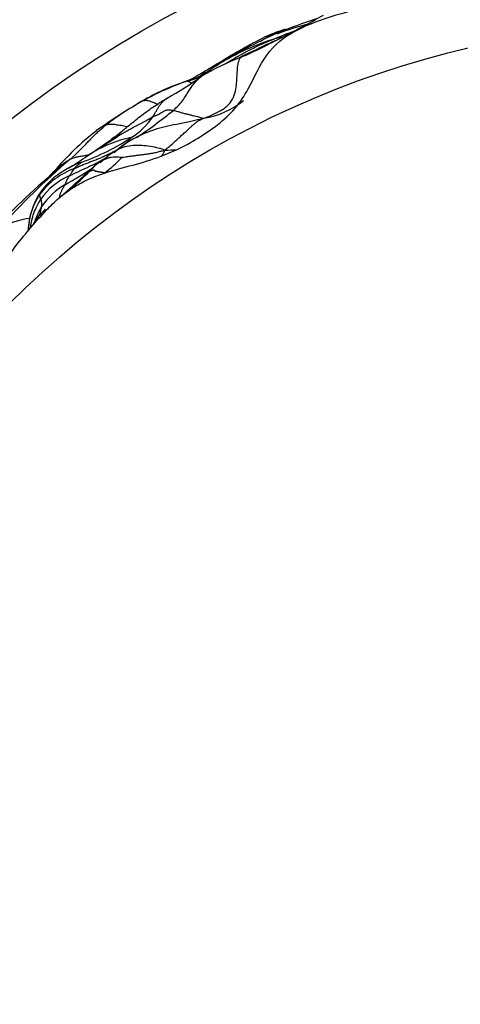
# Model space of a CAD drawing. Units: millimetres. Extents: x 0 to 835, y 0 to 1165.
# Drawn here: x 114 to 120, y 703 to 715 of the extents above; entities that cross this region are included whole.
import ezdxf
from ezdxf import colors
from ezdxf.entities.mleader import LeaderData, LeaderLine
from ezdxf.math import Vec2, Vec3

# ---------------------------------------------------------------- set-up
doc = ezdxf.new("R2010")
doc.units = ezdxf.units.MM
doc.layers.add('DV5_Défaut', color=7, linetype='Continuous')
doc.layers.add('Défaut', color=7, linetype='Continuous')

# ---------------------------------------------------------------- blocks, each defined once
blk = doc.blocks.new('_DOT')
at = {"color": 0}
blk.add_line((0, 0), (-1, 0), dxfattribs=at)
at = {"color": 0, "const_width": 0.333}
blk.add_lwpolyline([(-0.1665, 0, 1), (0.1665, 0, 1)], format="xyb", close=True, dxfattribs=at)
blk = doc.blocks.new('SE4')
at = {"layer": 'DV5_Défaut', "color": 7, "linetype": 'Continuous'}
for p, q in [((117.807, 715.303), (117.925, 715.359)), ((118.014, 715.394), (117.994, 715.385)), ((116.088, 713.702), (116.293, 713.788))]:
    blk.add_line(p, q, dxfattribs=at)
for radius in [14, 12.25]:
    blk.add_circle((122.809, 703.155), radius, dxfattribs=at)
for centre, radius, start, end in [((119.843, 709.891), 5.839, 107.6409, 112.9874), ((69.765, 806.001), 102.629, 297.80994, 298.13574), ((118.672, 712.467), 3.004, 104.0199, 111.2049), ((119.914, 709.94), 5.823, 113.8153, 122.0846), ((118.505, 712.122), 3.226, 107.2171, 121.4561), ((118.817, 711.927), 3.513, 111.1374, 122.8412), ((114.055, 721.88), 7.56, 293.7753, 298.3462), ((119.571, 710.388), 5.223, 110.2807, 112.7693), ((118.672, 712.467), 3.004, 111.2049, 111.6373), ((119.446, 710.182), 5.328, 113.1873, 116.7699), ((118.217, 712.016), 3.149, 110.7217, 120.9019), ((119.943, 709.061), 6.583, 119.2735, 120.9764), ((119.876, 710.195), 5.587, 123.0629, 125.5609), ((117.802, 710.831), 4.072, 108.4278, 119.6487), ((113.28, 719.472), 5.799, 299.8288, 304.9294), ((125.461, 699.938), 17.266, 120.9032, 121.3873), ((117.153, 712.229), 2.537, 106.8033, 121.0854), ((120.624, 706.358), 9.358, 121.1156, 124.9621), ((117.797, 710.934), 3.98, 119.4011, 127.3269), ((116.477, 715.217), 1.042, 278.6183, 309.481), ((115.183, 714.773), 0.983, 302.093, 324.7989), ((112.11, 719.422), 6.594, 303.7665, 308.8284), ((117.706, 710.933), 3.943, 128.3201, 139.3487), ((114.137, 716.298), 2.832, 289.3252, 303.6142), ((111.921, 718.72), 5.962, 302.9056, 306.3725), ((116.019, 712.406), 1.565, 101.5453, 122.9316), ((115.724, 713.565), 0.445, 108.9504, 127.0099), ((113.558, 716.507), 3.21, 306.2722, 309.6772), ((116.512, 712.564), 1.564, 112.9987, 130.934), ((112.11, 719.422), 6.594, 301.1497, 301.4751), ((111.801, 718.481), 5.83, 302.2507, 305.0044), ((116.019, 712.406), 1.565, 122.9316, 123.9289), ((114.443, 714.75), 1.563, 306.2462, 317.0342), ((116.089, 715.826), 2.049, 271.1958, 275.7106), ((120.642, 706.908), 8.847, 130.2333, 138.4134), ((115.326, 712.62), 0.987, 110.5242, 143.1051), ((115.353, 712.664), 0.991, 115.9835, 144.1034), ((117.418, 710.351), 4.143, 126.9385, 132.1818), ((112.222, 718.046), 5.399, 299.2296, 303.5071), ((114.288, 713.947), 0.801, 321.5394, 329.8081), ((115.402, 712.655), 1.024, 108.6301, 118.2447), ((113.845, 715.142), 2.097, 309.6226, 311.1993), ((114.428, 714.145), 0.988, 321.0224, 323.9805), ((115.736, 713.02), 0.747, 120.6542, 135.5171), ((115.792, 712.937), 0.845, 125.1614, 131.5994), ((118.583, 708.715), 6.141, 130.0101, 141.0944), ((115.259, 712.657), 0.864, 113.4914, 144.9505), ((117.418, 710.351), 4.143, 132.1818, 132.5732), ((114.224, 713.897), 0.63, 310.673, 321.1708), ((107.927, 721.068), 10.462, 310.7786, 313.1285), ((109.459, 719.404), 8.213, 311.775, 314.1667), ((116.617, 711.663), 2.341, 130.6139, 130.9927), ((114.324, 714.39), 1.219, 309, 314.9724), ((116.617, 711.663), 2.341, 127.8353, 130.6139), ((115.334, 713.493), 0.033, 347.1748, 354.473), ((115.29, 712.578), 0.871, 119.6818, 146.2264), ((115.346, 712.711), 0.959, 146.1138, 177.5612), ((114.641, 713.189), 0.106, 148.1296, 167.4469), ((115.418, 712.219), 1.143, 135.2913, 145.3036), ((114.558, 711.811), 1.106, 97.3727, 118.8219)]:
    blk.add_arc(centre, radius, start, end, dxfattribs=at)
for points in [[(117.925, 715.359), (118.183, 715.475), (118.458, 715.544), (118.732, 715.611)], [(117.665, 715.318), (117.668, 715.319), (117.672, 715.321), (117.676, 715.322)], [(117.789, 715.292), (117.795, 715.296), (117.801, 715.3), (117.807, 715.303)], [(115.181, 713.512), (115.184, 713.514), (115.187, 713.515), (115.191, 713.517), (115.195, 713.518), (115.199, 713.52), (115.203, 713.521), (115.208, 713.522), (115.212, 713.524), (115.217, 713.524), (115.221, 713.525), (115.224, 713.525), (115.228, 713.525), (115.23, 713.525), (115.233, 713.524), (115.235, 713.523), (115.236, 713.521), (115.237, 713.519), (115.239, 713.518), (115.24, 713.516), (115.242, 713.515), (115.244, 713.513), (115.246, 713.512), (115.249, 713.511), (115.252, 713.51), (115.256, 713.509), (115.26, 713.509), (115.264, 713.508), (115.269, 713.508), (115.273, 713.507), (115.278, 713.506), (115.282, 713.505), (115.287, 713.504), (115.292, 713.503), (115.297, 713.502), (115.303, 713.501), (115.309, 713.501), (115.315, 713.5), (115.322, 713.499), (115.328, 713.498), (115.335, 713.497), (115.341, 713.496), (115.348, 713.494), (115.355, 713.493), (115.361, 713.491), (115.366, 713.49), (115.367, 713.49)], [(114.097, 712.342), (114.154, 712.454), (114.229, 712.555), (114.309, 712.652)]]:
    blk.add_open_spline(points, degree=3, dxfattribs=at)
for points, knots in [([(117.676, 715.322), (117.642, 715.311), (117.585, 715.293), (117.467, 715.247), (117.344, 715.188), (117.21, 715.116), (117.058, 715.029), (116.903, 714.936), (116.741, 714.84), (116.651, 714.786), (116.594, 714.752)], [0, 0, 0, 0, 0.09595, 0.182036, 0.268447, 0.366717, 0.504875, 0.67306, 0.826247, 1, 1, 1, 1]), ([(117.2, 714.562), (117.28, 714.704), (117.342, 714.858), (117.533, 715.124), (117.662, 715.227), (117.807, 715.303)], [0, 0, 0, 0, 0.5, 0.5, 1, 1, 1, 1]), ([(117.352, 715.168), (117.353, 715.169), (117.387, 715.188), (117.452, 715.225), (117.549, 715.272), (117.619, 715.303), (117.658, 715.316), (117.665, 715.318)], [0, 0, 0, 0, 0.008381, 0.317707, 0.627033, 0.936359, 1, 1, 1, 1]), ([(117.925, 715.359), (117.938, 715.365), (117.966, 715.377), (117.993, 715.387), (118.007, 715.392)], [0, 0, 0, 0, 0.4767172, 1, 1, 1, 1]), ([(117.457, 715.134), (117.482, 715.148), (117.512, 715.163), (117.542, 715.176), (117.546, 715.177)], [0, 0, 0, 0, 0.878207, 1, 1, 1, 1]), ([(117.63, 715.219), (117.622, 715.218), (117.6, 715.214), (117.574, 715.209), (117.556, 715.206), (117.55, 715.204)], [0, 0, 0, 0, 0.298955, 0.824739, 1, 1, 1, 1]), ([(117.457, 715.134), (117.414, 715.116), (117.36, 715.092), (117.314, 715.064), (117.288, 715.052), (117.275, 715.047), (117.267, 715.043), (117.264, 715.041)], [0, 0, 0, 0, 0.492335, 0.744575, 0.887103, 0.950081, 1, 1, 1, 1]), ([(117.402, 715.103), (117.411, 715.108), (117.429, 715.119), (117.447, 715.129), (117.457, 715.134)], [0, 0, 0, 0, 0.492794, 1, 1, 1, 1]), ([(116.633, 714.187), (116.652, 714.193), (116.701, 714.212), (116.798, 714.253), (116.913, 714.319), (116.988, 714.401), (117.037, 714.505), (117.049, 714.61), (117.056, 714.708), (117.062, 714.797), (117.067, 714.879), (117.083, 714.929), (117.096, 714.951), (117.1, 714.956)], [0, 0, 0, 0, 0.026736, 0.106944, 0.213888, 0.320832, 0.427777, 0.534721, 0.641665, 0.748609, 0.855553, 0.962497, 1, 1, 1, 1]), ([(116.244, 714.285), (116.251, 714.291), (116.276, 714.315), (116.325, 714.363), (116.376, 714.427), (116.413, 714.487), (116.447, 714.54), (116.479, 714.591), (116.512, 714.636), (116.546, 714.674), (116.574, 714.699), (116.591, 714.712), (116.596, 714.715)], [0, 0, 0, 0, 0.029947, 0.119788, 0.239575, 0.359363, 0.479151, 0.598939, 0.718726, 0.838514, 0.958302, 1, 1, 1, 1]), ([(116.419, 714.658), (116.425, 714.66), (116.451, 714.668), (116.503, 714.683), (116.553, 714.696), (116.583, 714.703), (116.587, 714.704)], [0, 0, 0, 0, 0.116718, 0.466873, 0.933745, 1, 1, 1, 1]), ([(116.419, 714.658), (116.42, 714.659), (116.433, 714.665), (116.46, 714.676), (116.49, 714.686), (116.508, 714.692), (116.515, 714.694)], [0, 0, 0, 0, 0.094799, 0.379195, 0.75839, 1, 1, 1, 1]), ([(116.515, 714.694), (116.518, 714.695), (116.532, 714.699), (116.555, 714.707), (116.581, 714.715), (116.602, 714.722), (116.613, 714.727), (116.616, 714.728)], [0, 0, 0, 0, 0.098343, 0.369386, 0.640428, 0.911471, 1, 1, 1, 1]), ([(116.293, 713.788), (116.384, 713.831), (116.473, 713.879), (116.646, 713.985), (116.73, 714.041), (116.89, 714.167), (116.964, 714.234), (117.096, 714.386), (117.15, 714.473), (117.2, 714.562)], [0, 0, 0, 0, 0.25, 0.25, 0.5, 0.5, 0.75, 0.75, 1, 1, 1, 1]), ([(116.472, 714.633), (116.471, 714.634), (116.461, 714.643), (116.444, 714.653), (116.427, 714.656), (116.419, 714.657), (116.419, 714.658)], [0, 0, 0, 0, 0.053385, 0.526693, 0.881673, 1, 1, 1, 1]), ([(115.986, 714.206), (115.988, 714.209), (115.995, 714.222), (116.009, 714.248), (116.028, 714.281), (116.045, 714.311), (116.063, 714.341), (116.084, 714.37), (116.109, 714.399), (116.136, 714.424), (116.156, 714.436), (116.164, 714.441)], [0, 0, 0, 0, 0.032892, 0.131568, 0.263137, 0.394705, 0.526274, 0.657842, 0.789411, 0.920979, 1, 1, 1, 1]), ([(116.164, 714.441), (116.159, 714.437), (116.149, 714.431), (116.121, 714.414), (116.092, 714.396), (116.065, 714.379), (116.05, 714.369), (116.041, 714.363)], [0, 0, 0, 0, 0.27821, 0.532587, 0.770896, 0.885354, 1, 1, 1, 1]), ([(115.606, 714.035), (115.618, 714.046), (115.657, 714.077), (115.722, 714.13), (115.8, 714.193), (115.88, 714.255), (115.962, 714.313), (116.02, 714.35), (116.049, 714.368), (116.05, 714.369)], [0, 0, 0, 0, 0.088999, 0.270085, 0.45117, 0.632256, 0.813342, 0.994427, 1, 1, 1, 1]), ([(115.843, 714.402), (115.84, 714.401), (115.828, 714.396), (115.81, 714.388), (115.797, 714.378), (115.792, 714.373)], [0, 0, 0, 0, 0.161914, 0.647656, 1, 1, 1, 1]), ([(116.043, 714.356), (116.041, 714.357), (116.031, 714.364), (116.012, 714.375), (115.987, 714.387), (115.962, 714.397), (115.938, 714.405), (115.913, 714.409), (115.888, 714.411), (115.867, 714.408), (115.852, 714.405), (115.844, 714.403), (115.843, 714.402)], [0, 0, 0, 0, 0.037214, 0.157562, 0.27791, 0.398259, 0.518607, 0.638955, 0.759303, 0.879652, 0.969913, 1, 1, 1, 1]), ([(115.58, 713.985), (115.583, 713.987), (115.6, 713.996), (115.634, 714.014), (115.681, 714.04), (115.728, 714.068), (115.768, 714.088), (115.81, 714.109), (115.845, 714.128), (115.875, 714.145), (115.906, 714.162), (115.933, 714.178), (115.957, 714.191), (115.975, 714.201), (115.984, 714.205), (115.986, 714.206)], [0, 0, 0, 0, 0.022727, 0.090909, 0.181818, 0.272727, 0.363636, 0.454545, 0.545455, 0.636364, 0.727273, 0.818182, 0.909091, 0.977273, 1, 1, 1, 1]), ([(115.905, 714.005), (115.937, 714.019), (116.01, 714.046), (116.136, 714.082), (116.283, 714.111), (116.435, 714.14), (116.556, 714.168), (116.617, 714.183), (116.633, 714.187)], [0, 0, 0, 0, 0.179128, 0.384346, 0.589564, 0.794782, 0.948696, 1, 1, 1, 1]), ([(115.986, 714.206), (115.99, 714.208), (116.003, 714.213), (116.03, 714.224), (116.059, 714.239), (116.083, 714.253), (116.105, 714.265), (116.123, 714.275), (116.14, 714.284), (116.157, 714.29), (116.176, 714.293), (116.196, 714.293), (116.218, 714.29), (116.234, 714.287), (116.242, 714.286), (116.244, 714.285)], [0, 0, 0, 0, 0.022727, 0.090909, 0.181818, 0.272727, 0.363636, 0.454545, 0.545455, 0.636364, 0.727273, 0.818182, 0.909091, 0.977273, 1, 1, 1, 1]), ([(116.131, 713.778), (116.142, 713.784), (116.168, 713.805), (116.218, 713.845), (116.274, 713.897), (116.326, 713.946), (116.373, 713.989), (116.417, 714.025), (116.454, 714.063), (116.486, 714.093), (116.515, 714.116), (116.542, 714.139), (116.575, 714.161), (116.608, 714.176), (116.627, 714.184), (116.633, 714.187)], [0, 0, 0, 0, 0.022727, 0.090909, 0.181818, 0.272727, 0.363636, 0.454545, 0.545455, 0.636364, 0.727273, 0.818182, 0.909091, 0.977273, 1, 1, 1, 1]), ([(116.244, 714.285), (116.247, 714.284), (116.261, 714.281), (116.289, 714.275), (116.329, 714.263), (116.373, 714.249), (116.414, 714.24), (116.455, 714.231), (116.496, 714.218), (116.533, 714.211), (116.568, 714.204), (116.591, 714.195), (116.609, 714.189), (116.622, 714.188), (116.629, 714.187), (116.633, 714.187)], [0, 0, 0, 0, 0.022727, 0.090909, 0.181818, 0.272727, 0.363636, 0.454545, 0.545455, 0.636364, 0.727273, 0.818182, 0.909091, 0.977273, 1, 1, 1, 1]), ([(114.928, 713.662), (114.934, 713.668), (114.949, 713.68), (114.978, 713.706), (115.016, 713.745), (115.058, 713.785), (115.099, 713.827), (115.141, 713.87), (115.181, 713.912), (115.219, 713.952), (115.259, 713.991), (115.299, 714.029), (115.338, 714.061), (115.366, 714.085), (115.38, 714.097), (115.383, 714.099)], [0, 0, 0, 0, 0.022727, 0.090909, 0.181818, 0.272727, 0.363636, 0.454545, 0.545455, 0.636364, 0.727273, 0.818182, 0.909091, 0.977273, 1, 1, 1, 1]), ([(115.383, 714.099), (115.379, 714.098), (115.356, 714.087), (115.313, 714.065), (115.279, 714.042), (115.261, 714.027)], [0, 0, 0, 0, 0.12861, 0.514438, 1, 1, 1, 1]), ([(115.654, 714.075), (115.651, 714.075), (115.636, 714.08), (115.61, 714.086), (115.576, 714.093), (115.543, 714.096), (115.512, 714.101), (115.485, 714.106), (115.458, 714.106), (115.432, 714.108), (115.409, 714.106), (115.394, 714.102), (115.386, 714.101), (115.383, 714.099)], [0, 0, 0, 0, 0.029475, 0.137311, 0.245147, 0.352983, 0.460819, 0.568655, 0.676492, 0.784328, 0.892164, 0.973041, 1, 1, 1, 1]), ([(115.148, 713.706), (115.164, 713.717), (115.198, 713.741), (115.252, 713.775), (115.308, 713.809), (115.363, 713.845), (115.419, 713.88), (115.474, 713.913), (115.525, 713.946), (115.56, 713.971), (115.578, 713.984), (115.58, 713.985)], [0, 0, 0, 0, 0.112934, 0.239658, 0.366382, 0.493105, 0.619829, 0.746553, 0.873276, 0.968319, 1, 1, 1, 1]), ([(115.705, 713.94), (115.706, 713.94), (115.702, 713.935), (115.694, 713.925), (115.683, 713.912), (115.67, 713.898), (115.657, 713.885), (115.644, 713.872), (115.626, 713.859), (115.604, 713.844), (115.584, 713.828), (115.563, 713.812), (115.543, 713.797), (115.529, 713.785), (115.522, 713.78), (115.521, 713.779)], [0, 0, 0, 0, 0.022727, 0.090909, 0.181818, 0.272727, 0.363636, 0.454545, 0.545455, 0.636364, 0.727273, 0.818182, 0.909091, 0.977273, 1, 1, 1, 1]), ([(115.309, 713.619), (115.32, 713.628), (115.353, 713.656), (115.407, 713.704), (115.478, 713.756), (115.558, 713.802), (115.651, 713.834), (115.756, 713.844), (115.867, 713.841), (115.982, 713.825), (116.07, 713.805), (116.11, 713.79), (116.128, 713.781), (116.131, 713.778)], [0, 0, 0, 0, 0.051953, 0.1572916, 0.2626301, 0.3679687, 0.4733072, 0.5786458, 0.6839843, 0.7893229, 0.8946614, 0.9736654, 1, 1, 1, 1]), ([(114.928, 713.662), (114.934, 713.666), (114.948, 713.672), (114.977, 713.683), (115.019, 713.695), (115.065, 713.703), (115.114, 713.71), (115.15, 713.716), (115.165, 713.718)], [0, 0, 0, 0, 0.053592, 0.214369, 0.428737, 0.643106, 0.857475, 1, 1, 1, 1]), ([(114.98, 713.544), (114.984, 713.546), (115.001, 713.554), (115.033, 713.569), (115.079, 713.588), (115.129, 713.608), (115.179, 713.627), (115.229, 713.647), (115.279, 713.666), (115.328, 713.687), (115.377, 713.709), (115.425, 713.732), (115.469, 713.753), (115.501, 713.769), (115.517, 713.777), (115.521, 713.779)], [0, 0, 0, 0, 0.022727, 0.090909, 0.181818, 0.272727, 0.363636, 0.454545, 0.545455, 0.636364, 0.727273, 0.818182, 0.909091, 0.977273, 1, 1, 1, 1]), ([(115.306, 713.627), (115.314, 713.633), (115.336, 713.647), (115.372, 713.666), (115.414, 713.681), (115.456, 713.69), (115.498, 713.693), (115.539, 713.692), (115.568, 713.688), (115.584, 713.686), (115.586, 713.685)], [0, 0, 0, 0, 0.0875668, 0.239639, 0.3917112, 0.5437834, 0.6958556, 0.8479278, 0.961982, 1, 1, 1, 1]), ([(115.366, 713.486), (115.485, 713.526), (115.608, 713.556), (115.85, 713.621), (115.97, 713.657), (116.088, 713.702)], [0, 0, 0, 0, 0.5, 0.5, 1, 1, 1, 1]), ([(115.586, 713.685), (115.588, 713.686), (115.603, 713.688), (115.635, 713.693), (115.678, 713.7), (115.726, 713.706), (115.773, 713.712), (115.82, 713.718), (115.867, 713.724), (115.913, 713.729), (115.966, 713.738), (116.022, 713.75), (116.072, 713.762), (116.108, 713.772), (116.126, 713.776), (116.131, 713.778)], [0, 0, 0, 0, 0.022727, 0.090909, 0.181818, 0.272727, 0.363636, 0.454545, 0.545455, 0.636364, 0.727273, 0.818182, 0.909091, 0.977273, 1, 1, 1, 1]), ([(116.131, 713.778), (116.132, 713.775), (116.13, 713.765), (116.126, 713.746), (116.109, 713.722), (116.091, 713.705), (116.088, 713.702)], [0, 0, 0, 0, 0.112961, 0.451846, 0.903692, 1, 1, 1, 1]), ([(114.702, 713.489), (114.717, 713.505), (114.75, 713.538), (114.805, 713.584), (114.86, 713.623), (114.902, 713.648), (114.924, 713.661), (114.928, 713.662)], [0, 0, 0, 0, 0.228757, 0.485838, 0.742919, 0.93573, 1, 1, 1, 1]), ([(114.915, 713.449), (114.918, 713.451), (114.932, 713.457), (114.958, 713.471), (114.995, 713.489), (115.035, 713.507), (115.075, 713.526), (115.115, 713.544), (115.156, 713.563), (115.196, 713.582), (115.236, 713.6), (115.276, 713.621), (115.312, 713.64), (115.338, 713.654), (115.351, 713.661), (115.355, 713.663)], [0, 0, 0, 0, 0.022727, 0.090909, 0.181818, 0.272727, 0.363636, 0.454545, 0.545455, 0.636364, 0.727273, 0.818182, 0.909091, 0.977273, 1, 1, 1, 1]), ([(114.98, 713.544), (114.981, 713.545), (114.983, 713.548), (114.988, 713.554), (114.996, 713.563), (115.004, 713.572), (115.014, 713.58), (115.024, 713.588), (115.033, 713.596), (115.044, 713.602), (115.054, 713.61), (115.061, 713.616), (115.067, 713.62), (115.071, 713.624), (115.074, 713.626), (115.075, 713.626)], [0, 0, 0, 0, 0.022727, 0.090909, 0.181818, 0.272727, 0.363636, 0.454545, 0.545455, 0.636364, 0.727273, 0.818182, 0.909091, 0.977273, 1, 1, 1, 1]), ([(114.858, 713.334), (114.859, 713.335), (114.861, 713.339), (114.864, 713.347), (114.869, 713.358), (114.874, 713.37), (114.878, 713.381), (114.883, 713.393), (114.888, 713.404), (114.893, 713.413), (114.9, 713.421), (114.905, 713.431), (114.909, 713.44), (114.913, 713.445), (114.915, 713.448), (114.915, 713.449)], [0, 0, 0, 0, 0.022727, 0.090909, 0.181818, 0.272727, 0.363636, 0.454545, 0.545455, 0.636364, 0.727273, 0.818182, 0.909091, 0.977273, 1, 1, 1, 1]), ([(114.93, 713.279), (114.945, 713.288), (114.961, 713.298), (114.976, 713.307), (115.006, 713.327), (115.038, 713.344), (115.069, 713.361), (115.101, 713.378), (115.134, 713.394), (115.166, 713.409), (115.199, 713.424), (115.232, 713.437), (115.265, 713.45), (115.298, 713.463), (115.332, 713.474), (115.366, 713.486)], [0, 0, 0, 0, 0.111281, 0.111281, 0.111281, 0.334138, 0.334138, 0.334138, 0.557036, 0.557036, 0.557036, 0.77804, 0.77804, 0.77804, 1, 1, 1, 1]), ([(115.185, 713.527), (115.185, 713.527), (115.185, 713.527), (115.185, 713.526), (115.184, 713.525), (115.184, 713.524), (115.184, 713.524), (115.183, 713.523), (115.183, 713.522), (115.183, 713.521), (115.183, 713.52), (115.182, 713.519), (115.182, 713.518), (115.182, 713.517), (115.182, 713.516), (115.182, 713.514), (115.182, 713.514), (115.181, 713.512)], [0, 0, 0, 0, 0.028561, 0.09795, 0.167338, 0.236727, 0.306115, 0.375504, 0.444892, 0.514281, 0.583669, 0.653058, 0.722446, 0.791835, 0.861223, 0.930612, 1, 1, 1, 1]), ([(114.791, 713.175), (114.791, 713.176), (114.791, 713.181), (114.793, 713.19), (114.795, 713.202), (114.8, 713.217), (114.804, 713.231), (114.811, 713.245), (114.818, 713.259), (114.825, 713.274), (114.833, 713.288), (114.841, 713.303), (114.848, 713.318), (114.855, 713.328), (114.858, 713.333), (114.858, 713.334)], [0, 0, 0, 0, 0.022727, 0.090909, 0.181818, 0.272727, 0.363636, 0.454545, 0.545455, 0.636364, 0.727273, 0.818182, 0.909091, 0.977273, 1, 1, 1, 1]), ([(114.394, 712.762), (114.395, 712.769), (114.398, 712.802), (114.406, 712.859), (114.418, 712.935), (114.435, 713.009), (114.465, 713.079), (114.496, 713.141), (114.52, 713.185), (114.533, 713.207), (114.537, 713.213)], [0, 0, 0, 0, 0.046312, 0.20526, 0.364208, 0.523156, 0.682104, 0.841052, 0.960263, 1, 1, 1, 1]), ([(114.552, 713.153), (114.552, 713.153), (114.551, 713.156), (114.549, 713.16), (114.547, 713.165), (114.545, 713.171), (114.543, 713.177), (114.542, 713.183), (114.542, 713.187), (114.54, 713.193), (114.539, 713.198), (114.538, 713.203), (114.538, 713.207), (114.537, 713.21), (114.537, 713.212), (114.537, 713.213)], [0, 0, 0, 0, 0.022727, 0.090909, 0.181818, 0.272727, 0.363636, 0.454545, 0.545455, 0.636364, 0.727273, 0.818182, 0.909091, 0.977273, 1, 1, 1, 1]), ([(114.607, 712.995), (114.655, 713.048), (114.707, 713.099), (114.788, 713.17), (114.844, 713.215), (114.9, 713.259), (114.93, 713.279)], [0, 0, 0, 0, 0.5, 0.5, 0.75, 1, 1, 1, 1]), ([(114.422, 712.793), (114.426, 712.822), (114.436, 712.883), (114.46, 712.976), (114.5, 713.059), (114.532, 713.118), (114.549, 713.147), (114.552, 713.153)], [0, 0, 0, 0, 0.226436, 0.484291, 0.742145, 0.935536, 1, 1, 1, 1]), ([(114.466, 712.837), (114.468, 712.841), (114.479, 712.883), (114.506, 712.951), (114.543, 713.02), (114.562, 713.055), (114.566, 713.062)], [0, 0, 0, 0, 0.053364, 0.526682, 0.88167, 1, 1, 1, 1]), ([(114.532, 712.949), (114.535, 712.955), (114.541, 712.966), (114.546, 712.984), (114.55, 713.002), (114.553, 713.017), (114.557, 713.032), (114.561, 713.046), (114.564, 713.056), (114.566, 713.061), (114.566, 713.062)], [0, 0, 0, 0, 0.123834, 0.269862, 0.415889, 0.561917, 0.707945, 0.853972, 0.963493, 1, 1, 1, 1]), ([(114.566, 713.062), (114.566, 713.063), (114.566, 713.065), (114.566, 713.071), (114.567, 713.079), (114.566, 713.087), (114.566, 713.096), (114.566, 713.104), (114.562, 713.114), (114.56, 713.122), (114.558, 713.13), (114.557, 713.137), (114.555, 713.144), (114.553, 713.15), (114.553, 713.152), (114.552, 713.153)], [0, 0, 0, 0, 0.022727, 0.090909, 0.181818, 0.272727, 0.363636, 0.454545, 0.545455, 0.636364, 0.727273, 0.818182, 0.909091, 0.977273, 1, 1, 1, 1]), ([(114.309, 712.652), (114.339, 712.688), (114.369, 712.725), (114.4, 712.761), (114.468, 712.84), (114.536, 712.919), (114.607, 712.995)], [0, 0, 0, 0, 0.313243, 0.313243, 0.313243, 1, 1, 1, 1]), ([(114.477, 712.869), (114.478, 712.871), (114.482, 712.878), (114.49, 712.892), (114.502, 712.909), (114.517, 712.927), (114.527, 712.941), (114.532, 712.948), (114.532, 712.949)], [0, 0, 0, 0, 0.060212, 0.240849, 0.481697, 0.722546, 0.963395, 1, 1, 1, 1]), ([(114.453, 712.824), (114.456, 712.831), (114.464, 712.846), (114.473, 712.862), (114.477, 712.869)], [0, 0, 0, 0, 0.389128, 1, 1, 1, 1]), ([(114.457, 712.829), (114.459, 712.835), (114.465, 712.847), (114.472, 712.86), (114.476, 712.868), (114.477, 712.869)], [0, 0, 0, 0, 0.428163, 0.857041, 1, 1, 1, 1])]:
    blk.add_open_spline(points, degree=3, knots=knots, dxfattribs=at)

msp = doc.modelspace()

# ---------------------------------------------------------------- block references
at = {"layer": 'Défaut'}
msp.add_blockref('SE4', (0, 0), dxfattribs=at)

# ---------------------------------------------------------------- leaders
at = {"layer": 'Défaut', "color": 7, "linetype": 'Continuous'}
ml = msp.add_multileader_mtext('Standard', dxfattribs=at)
ml.set_content('{\\pxsm0.9;\\fSolid Edge ISO|b1||i0||c0|p34;\\W1.;09/10/2020\\P}', color=256)
ml.set_leader_properties()
ml.set_arrow_properties(name='DOT')
ml.build(insert=Vec2(0, 0))
ml.multileader.update_dxf_attribs({"leader_type": 0, "dogleg_length": 0, "arrow_head_size": 12})
ctx = ml.context
ctx.base_point, ctx.char_height, ctx.arrow_head_size, ctx.landing_gap_size = Vec3(747.016, 1157.46), 12, 12, 4.2
notes = []
notes.append((ctx, [(0, (0, 0, 0), (0, 0), (1, 0), 1, [])]))
ctx.mtext.insert = Vec3(749.016, 1163.58)
ml = msp.add_multileader_mtext('Standard', dxfattribs=at)
ml.set_content('{\\pxsm0.9;\\fArial|b1||i0||c0|p34;\\W1.;DHCRC1B/S\\P}', color=256)
ml.set_leader_properties()
ml.set_arrow_properties(name='DOT')
ml.build(insert=Vec2(0, 0))
ml.multileader.update_dxf_attribs({"leader_type": 0, "dogleg_length": 0, "arrow_head_size": 12})
ctx = ml.context
ctx.base_point, ctx.char_height, ctx.arrow_head_size, ctx.landing_gap_size = Vec3(27.89, 1157.281), 12, 12, 4.2
notes.append((ctx, [(0, (0, 0, 0), (0, 0), (1, 0), 1, [])]))
ctx.mtext.insert = Vec3(29.89, 1163.395)
for ctx, leaders in notes:
    for number, flags, end, landing, length, lines in leaders:
        leader = LeaderData()
        leader.index, (leader.has_last_leader_line, leader.has_dogleg_vector, leader.attachment_direction) = number, flags
        leader.last_leader_point, leader.dogleg_vector, leader.dogleg_length = Vec3(end), Vec3(landing), length
        for number, points, colour, breaks in lines:
            line = LeaderLine()
            line.index, line.vertices, line.color, line.breaks = number, Vec3.list(points), colors.encode_raw_color(colour), breaks
            leader.lines.append(line)
        ctx.leaders.append(leader)

doc.saveas('drawing.dxf')
